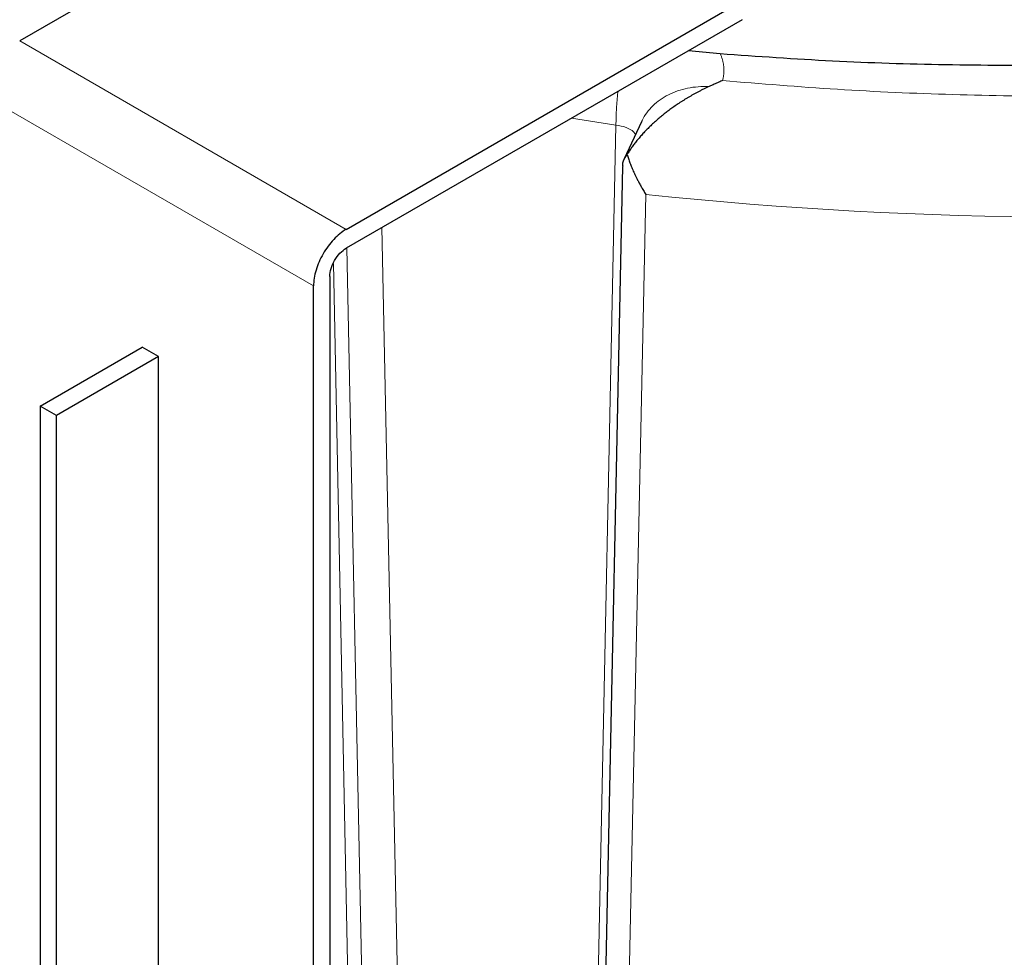
# Model space of a CAD drawing. Units: millimetres. Extents: x 0 to 420, y 0 to 297.
# Drawn here: x 322 to 330, y 115 to 123 of the extents above; entities that cross this region are included whole.
import ezdxf

# ---------------------------------------------------------------- set-up
doc = ezdxf.new("R2010")
doc.units = ezdxf.units.MM

msp = doc.modelspace()

# ---------------------------------------------------------------- linework, layer by layer
at = {"color": 7, "linetype": 'Continuous', "lineweight": 25}
for p, q in [((325.01901, 124.87181), (321.58951, 122.892)), ((324.41794, 121.25918), (327.84744, 123.23899)), ((327.84744, 123.07568), (324.41794, 121.09587)), ((327.38399, 122.80814), (327.65729, 122.78216)), ((326.97588, 122.19), (326.82734, 121.86998)), ((326.9815, 122.20167), (326.97707, 122.18953)), ((326.81159, 121.80355), (326.6224, 112.83937)), ((324.27651, 120.85093), (324.27651, 109.25601)), ((324.13509, 109.17436), (324.13509, 120.76929)), ((321.76628, 119.7281), (322.65017, 120.23835)), ((322.79159, 120.15671), (322.65017, 120.23835)), ((322.79159, 120.15671), (321.90771, 119.64646)), ((322.79159, 109.94995), (322.79159, 120.15671)), ((321.90771, 119.64646), (321.76628, 119.7281)), ((321.76628, 119.7281), (321.76628, 109.52134)), ((321.90771, 109.4397), (321.90771, 119.64646))]:
    msp.add_line(p, q, dxfattribs=at)
at = {"color": 8, "linetype": 'Continuous', "lineweight": 18}
for p, q in [((324.41794, 121.25918), (321.58951, 122.892)), ((324.13509, 120.76929), (321.30667, 122.4021)), ((326.36977, 122.22264), (326.75481, 122.16308)), ((326.57103, 113.29122), (326.75481, 122.16308)), ((326.82442, 112.69709), (327.01389, 121.5623)), ((324.88687, 113.55173), (324.72791, 121.27482)), ((324.58029, 113.46756), (324.42322, 121.09892)), ((324.46306, 113.21502), (324.30683, 120.96471))]:
    msp.add_line(p, q, dxfattribs=at)
msp.add_arc((330.71159, 156.22274), 34.8571, 263.910518, 275.815608, dxfattribs=at)
at = {"color": 7, "linetype": 'Continuous', "lineweight": 25}
for points, knots in [([(327.6574, 122.78215), (327.9818, 122.75928), (328.63058, 122.71354), (329.61002, 122.68274), (330.59049, 122.67994), (331.57015, 122.70715), (332.54515, 122.76614), (333.30387, 122.82962), (333.73306, 122.88335), (333.8429, 122.8971)], [0, 0, 0, 0, 0.15763, 0.31526, 0.47289, 0.63052, 0.78815, 0.94578, 1, 1, 1, 1]), ([(327.56092, 122.49607), (327.55265, 122.49222), (327.53625, 122.48461), (327.51189, 122.47278), (327.488, 122.4608), (327.46458, 122.44865), (327.44164, 122.43636), (327.41918, 122.42394), (327.39722, 122.41142), (327.37575, 122.3988), (327.35478, 122.38611), (327.33432, 122.37337), (327.31436, 122.36059), (327.2949, 122.34778), (327.27595, 122.33497), (327.25751, 122.32217), (327.23957, 122.3094), (327.22214, 122.29667), (327.2052, 122.284), (327.18877, 122.2714), (327.17283, 122.25889), (327.15739, 122.24649), (327.14243, 122.2342), (327.12796, 122.22205), (327.10709, 122.20414), (327.08026, 122.18023), (327.04812, 122.14993), (327.01763, 122.11952), (326.98883, 122.08906), (326.96171, 122.05862), (326.93629, 122.02826), (326.91256, 121.99805), (326.89055, 121.96804), (326.87014, 121.93834), (326.85769, 121.91841), (326.85156, 121.90859)], [0, 0, 0, 0, 0.0309916, 0.0614515, 0.09138, 0.1207776, 0.1496445, 0.1779811, 0.2057881, 0.2330656, 0.2598144, 0.2860348, 0.3117275, 0.336893, 0.3615319, 0.3856449, 0.4092327, 0.432296, 0.4548357, 0.4768526, 0.4983476, 0.5193218, 0.5397761, 0.5597118, 0.5791301, 0.6266616, 0.6729214, 0.7179292, 0.7617067, 0.8042773, 0.8456663, 0.8859016, 0.9250133, 0.9630342, 1, 1, 1, 1]), ([(327.67859, 122.54816), (327.67369, 122.54605), (327.66246, 122.54122), (327.64348, 122.53276), (327.61846, 122.5217), (327.59036, 122.5094), (327.57014, 122.50024), (327.56092, 122.49607)], [0, 0, 0, 0, 0.127794, 0.2927321, 0.4942274, 0.7694292, 1, 1, 1, 1]), ([(326.8165, 121.80331), (326.81532, 121.8141), (326.81135, 121.85057), (326.83494, 121.8846), (326.85155, 121.90857)], [0, 0, 0, 0, 0.29588274, 1, 1, 1, 1]), ([(326.85152, 121.90858), (326.8533, 121.90268), (326.85692, 121.89066), (326.86284, 121.87248), (326.86927, 121.85381), (326.87624, 121.8347), (326.88375, 121.81514), (326.89181, 121.79518), (326.90044, 121.77483), (326.90963, 121.75413), (326.91948, 121.73289), (326.93042, 121.71024), (326.94295, 121.6854), (326.95754, 121.65784), (326.97429, 121.62778), (326.99324, 121.5954), (327.0068, 121.57366), (327.01389, 121.5623)], [0, 0, 0, 0, 0.0464576, 0.094578, 0.1443642, 0.1958191, 0.2489449, 0.3037441, 0.3602185, 0.4183702, 0.4782008, 0.5414537, 0.614191, 0.6964138, 0.7881227, 0.8893181, 1, 1, 1, 1]), ([(324.41794, 121.25918), (324.38091, 121.23781), (324.3439, 121.20794), (324.27549, 121.13573), (324.24412, 121.09341), (324.19176, 121.00272), (324.17079, 120.95438), (324.14245, 120.85903), (324.13509, 120.81204), (324.13509, 120.76929)], [0, 0, 0, 0, 0.25, 0.25, 0.5, 0.5, 0.75, 0.75, 1, 1, 1, 1]), ([(324.27651, 120.85093), (324.27651, 120.8723), (324.28019, 120.8958), (324.29436, 120.94348), (324.30485, 120.96764), (324.33103, 121.01299), (324.34671, 121.03415), (324.38092, 121.07026), (324.39942, 121.08519), (324.41794, 121.09587)], [0, 0, 0, 0, 0.25, 0.25, 0.5, 0.5, 0.75, 0.75, 1, 1, 1, 1])]:
    msp.add_open_spline(points, degree=3, knots=knots, dxfattribs=at)
at = {"color": 8, "linetype": 'Continuous', "lineweight": 18}
for points, knots in [([(327.65737, 122.78215), (327.65925, 122.77793), (327.663, 122.76949), (327.66798, 122.75677), (327.67249, 122.74401), (327.67648, 122.73121), (327.67996, 122.71838), (327.68292, 122.70551), (327.68538, 122.6926), (327.68733, 122.67965), (327.68876, 122.66667), (327.68968, 122.65365), (327.69009, 122.64059), (327.68999, 122.62749), (327.68938, 122.61436), (327.68826, 122.60119), (327.68663, 122.58798), (327.68448, 122.57473), (327.68185, 122.56144), (327.67968, 122.5526), (327.67859, 122.54816)], [0, 0, 0, 0, 0.0554183, 0.1107001, 0.1658739, 0.2209683, 0.2760121, 0.331034, 0.386063, 0.4411279, 0.4962575, 0.5514804, 0.6068252, 0.6623203, 0.7179937, 0.7738734, 0.8299868, 0.8863613, 0.9430235, 1, 1, 1, 1]), ([(326.9815, 122.20167), (327.00494, 122.24871), (327.03642, 122.29185), (327.11322, 122.3673), (327.15855, 122.39959), (327.25985, 122.45106), (327.31581, 122.47023), (327.43446, 122.49409), (327.49712, 122.49878), (327.56092, 122.49607)], [0, 0, 0, 0, 0.25, 0.25, 0.5, 0.5, 0.75, 0.75, 1, 1, 1, 1]), ([(327.67859, 122.54816), (328.00971, 122.52097), (328.67201, 122.46659), (329.67301, 122.4225), (330.67611, 122.40627), (331.67968, 122.41968), (332.67985, 122.46538), (333.40517, 122.51298), (333.7934, 122.55417), (333.85273, 122.56047)], [0, 0, 0, 0, 0.1617927, 0.3236121, 0.4854078, 0.6471996, 0.80902, 0.9708156, 1, 1, 1, 1]), ([(326.75481, 122.16308), (326.75564, 122.20478), (326.75731, 122.28816), (326.76448, 122.38966), (326.77171, 122.44662), (326.77282, 122.45532)], [0, 0, 0, 0, 0.4586734, 0.9173468, 1, 1, 1, 1]), ([(326.75481, 122.16308), (326.78513, 122.15752), (326.84617, 122.14633), (326.9017, 122.1127), (326.9195, 122.08829), (326.92511, 122.0806)], [0, 0, 0, 0, 0.4034928, 0.8122034, 1, 1, 1, 1])]:
    msp.add_open_spline(points, degree=3, knots=knots, dxfattribs=at)

doc.saveas('drawing.dxf')
